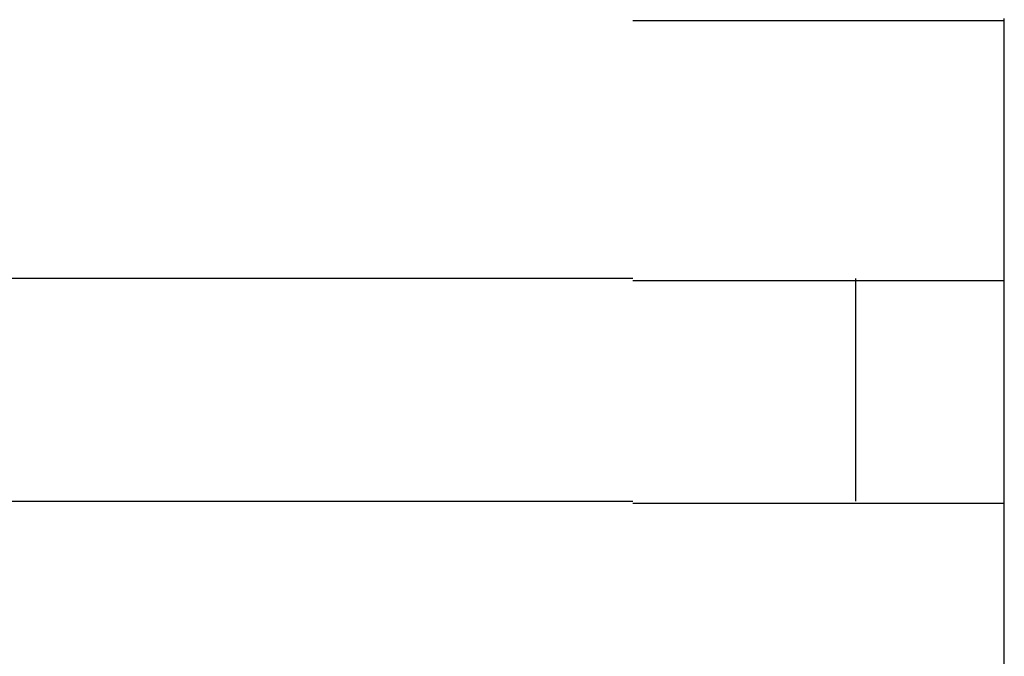
# Model space of a CAD drawing. Extents: x 543 to 20478, y 184 to 14052.
# Drawn here: x 5752 to 5766, y 13100 to 13109 of the extents above; entities that cross this region are included whole.
import ezdxf

# ---------------------------------------------------------------- set-up
doc = ezdxf.new("R2010")
doc.units = 0
doc.header["$LTSCALE"] = 50
doc.header["$MEASUREMENT"] = 0
doc.layers.add('鼻隠し前コーナー樹脂', color=4, linetype='CONTINUOUS')

msp = doc.modelspace()

# ---------------------------------------------------------------- linework, layer by layer
at = {"layer": '鼻隠し前コーナー樹脂', "linetype": 'Continuous'}
for p, q in [((5765.53, 13105.104), (5765.53, 13108.604)), ((5760.53, 13105.104), (5740.53, 13105.104)), ((5763.53, 13102.104), (5763.53, 13105.104)), ((5765.53, 13103.604), (5765.53, 13105.104)), ((5765.53, 13102.104), (5765.53, 13103.604)), ((5740.53, 13102.104), (5760.53, 13102.104)), ((5765.53, 13098.604), (5765.53, 13102.104))]:
    msp.add_line(p, q, dxfattribs=at)
at = {"layer": '鼻隠し前コーナー樹脂'}
for points in [[(5765.53, 13108.576, 0), (5765.53, 13108.576, 0), (5765.53, 13108.576, 0), (5765.53, 13108.576, 0), (5765.53, 13108.576, 0), (5765.53, 13108.576, 0), (5765.52, 13108.576, 0), (5765.52, 13108.576, 0), (5765.52, 13108.576, 0), (5765.52, 13108.576, 0), (5765.52, 13108.576, 0), (5765.52, 13108.576, 0), (5765.52, 13108.576, 0), (5765.52, 13108.576, 0), (5765.52, 13108.576, 0), (5765.51, 13108.576, 0), (5765.51, 13108.576, 0), (5765.51, 13108.576, 0), (5765.51, 13108.576, 0), (5765.51, 13108.576, 0), (5765.51, 13108.576, 0), (5765.51, 13108.576, 0), (5765.5, 13108.576, 0), (5765.5, 13108.576, 0), (5765.5, 13108.576, 0), (5765.5, 13108.576, 0), (5765.5, 13108.576, 0), (5765.49, 13108.576, 0), (5765.49, 13108.576, 0), (5765.49, 13108.576, 0), (5765.49, 13108.576, 0), (5765.49, 13108.576, 0), (5765.48, 13108.576, 0), (5765.48, 13108.576, 0), (5765.48, 13108.576, 0), (5765.48, 13108.576, 0), (5765.47, 13108.576, 0), (5765.47, 13108.576, 0), (5765.47, 13108.576, 0), (5765.47, 13108.576, 0), (5765.46, 13108.576, 0), (5765.46, 13108.576, 0), (5765.46, 13108.576, 0), (5765.45, 13108.576, 0), (5765.45, 13108.576, 0), (5765.45, 13108.576, 0), (5765.44, 13108.576, 0), (5765.44, 13108.576, 0), (5765.44, 13108.576, 0), (5765.43, 13108.576, 0), (5765.43, 13108.576, 0), (5765.42, 13108.576, 0), (5765.42, 13108.576, 0), (5765.41, 13108.576, 0), (5765.41, 13108.576, 0), (5765.41, 13108.576, 0), (5765.4, 13108.576, 0), (5765.4, 13108.576, 0), (5765.39, 13108.576, 0), (5765.39, 13108.576, 0), (5765.38, 13108.576, 0), (5765.38, 13108.576, 0), (5765.37, 13108.576, 0), (5765.37, 13108.576, 0), (5765.36, 13108.576, 0), (5765.36, 13108.576, 0), (5765.35, 13108.576, 0), (5765.34, 13108.576, 0), (5765.34, 13108.576, 0), (5765.33, 13108.576, 0), (5765.33, 13108.576, 0), (5765.32, 13108.576, 0), (5765.31, 13108.576, 0), (5765.31, 13108.576, 0), (5765.3, 13108.576, 0), (5765.3, 13108.576, 0), (5765.29, 13108.576, 0), (5765.28, 13108.576, 0), (5765.28, 13108.576, 0), (5765.27, 13108.576, 0), (5765.26, 13108.576, 0), (5765.26, 13108.576, 0), (5765.25, 13108.576, 0), (5765.24, 13108.576, 0), (5765.24, 13108.576, 0), (5765.23, 13108.576, 0), (5765.22, 13108.576, 0), (5765.22, 13108.576, 0), (5765.21, 13108.576, 0), (5765.2, 13108.576, 0), (5765.19, 13108.576, 0), (5765.19, 13108.576, 0), (5765.18, 13108.576, 0), (5765.17, 13108.576, 0), (5765.16, 13108.576, 0), (5765.16, 13108.576, 0), (5765.15, 13108.576, 0), (5765.14, 13108.576, 0), (5765.13, 13108.576, 0), (5765.12, 13108.576, 0), (5765.12, 13108.576, 0), (5765.11, 13108.576, 0), (5765.1, 13108.576, 0), (5765.09, 13108.576, 0), (5765.08, 13108.576, 0), (5765.07, 13108.576, 0), (5765.07, 13108.576, 0), (5765.06, 13108.576, 0), (5765.05, 13108.576, 0), (5765.04, 13108.576, 0), (5765.03, 13108.576, 0), (5765.02, 13108.576, 0), (5765.01, 13108.576, 0), (5765, 13108.576, 0), (5764.99, 13108.576, 0), (5764.98, 13108.576, 0), (5764.98, 13108.576, 0), (5764.97, 13108.576, 0), (5764.96, 13108.576, 0), (5764.95, 13108.576, 0), (5764.94, 13108.576, 0), (5764.93, 13108.576, 0), (5764.92, 13108.576, 0), (5764.91, 13108.576, 0), (5764.9, 13108.576, 0), (5764.89, 13108.576, 0), (5764.88, 13108.576, 0), (5764.87, 13108.576, 0), (5764.86, 13108.576, 0), (5764.85, 13108.576, 0), (5764.84, 13108.576, 0), (5764.83, 13108.576, 0), (5764.82, 13108.576, 0), (5764.81, 13108.576, 0), (5764.79, 13108.576, 0), (5764.78, 13108.576, 0), (5764.77, 13108.576, 0), (5764.76, 13108.576, 0), (5764.75, 13108.576, 0), (5764.74, 13108.576, 0), (5764.73, 13108.576, 0), (5764.72, 13108.576, 0), (5764.71, 13108.576, 0), (5764.7, 13108.576, 0), (5764.68, 13108.576, 0), (5764.67, 13108.576, 0), (5764.66, 13108.576, 0), (5764.65, 13108.576, 0), (5764.64, 13108.576, 0), (5764.63, 13108.576, 0), (5764.61, 13108.576, 0), (5764.6, 13108.576, 0), (5764.59, 13108.576, 0), (5764.58, 13108.576, 0), (5764.57, 13108.576, 0), (5764.55, 13108.576, 0), (5764.54, 13108.576, 0), (5764.53, 13108.576, 0), (5764.52, 13108.576, 0), (5764.51, 13108.576, 0), (5764.49, 13108.576, 0), (5764.48, 13108.576, 0), (5764.47, 13108.576, 0), (5764.45, 13108.576, 0), (5764.44, 13108.576, 0), (5764.43, 13108.576, 0), (5764.42, 13108.576, 0), (5764.4, 13108.576, 0), (5764.39, 13108.576, 0), (5764.38, 13108.576, 0), (5764.36, 13108.576, 0), (5764.35, 13108.576, 0), (5764.34, 13108.576, 0), (5764.32, 13108.576, 0), (5764.31, 13108.576, 0), (5764.3, 13108.576, 0), (5764.28, 13108.576, 0), (5764.27, 13108.576, 0), (5764.26, 13108.576, 0), (5764.24, 13108.576, 0), (5764.23, 13108.576, 0), (5764.22, 13108.576, 0), (5764.2, 13108.576, 0), (5764.19, 13108.576, 0), (5764.17, 13108.576, 0), (5764.16, 13108.576, 0), (5764.15, 13108.576, 0), (5764.13, 13108.576, 0), (5764.12, 13108.576, 0), (5764.1, 13108.576, 0), (5764.09, 13108.576, 0), (5764.07, 13108.576, 0), (5764.06, 13108.576, 0), (5764.04, 13108.576, 0), (5764.03, 13108.576, 0), (5764.02, 13108.576, 0), (5764, 13108.576, 0), (5763.99, 13108.576, 0), (5763.97, 13108.576, 0), (5763.96, 13108.576, 0), (5763.94, 13108.576, 0), (5763.93, 13108.576, 0), (5763.91, 13108.576, 0), (5763.9, 13108.576, 0), (5763.88, 13108.576, 0), (5763.87, 13108.576, 0), (5763.85, 13108.576, 0), (5763.84, 13108.576, 0), (5763.82, 13108.576, 0), (5763.8, 13108.576, 0), (5763.79, 13108.576, 0), (5763.77, 13108.576, 0), (5763.76, 13108.576, 0), (5763.74, 13108.576, 0), (5763.73, 13108.576, 0), (5763.71, 13108.576, 0), (5763.69, 13108.576, 0), (5763.68, 13108.576, 0), (5763.66, 13108.576, 0), (5763.65, 13108.576, 0), (5763.63, 13108.576, 0), (5763.61, 13108.576, 0), (5763.6, 13108.576, 0), (5763.58, 13108.576, 0), (5763.57, 13108.576, 0), (5763.55, 13108.576, 0), (5763.53, 13108.576, 0), (5763.52, 13108.576, 0), (5763.5, 13108.576, 0), (5763.48, 13108.576, 0), (5763.47, 13108.576, 0), (5763.45, 13108.576, 0), (5763.43, 13108.576, 0), (5763.42, 13108.576, 0), (5763.4, 13108.576, 0), (5763.38, 13108.576, 0), (5763.37, 13108.576, 0), (5763.35, 13108.576, 0), (5763.33, 13108.576, 0), (5763.32, 13108.576, 0), (5763.3, 13108.576, 0), (5763.28, 13108.576, 0), (5763.26, 13108.576, 0), (5763.25, 13108.576, 0), (5763.23, 13108.576, 0), (5763.21, 13108.576, 0), (5763.2, 13108.576, 0), (5763.18, 13108.576, 0), (5763.16, 13108.576, 0), (5763.14, 13108.576, 0), (5763.13, 13108.576, 0), (5763.11, 13108.576, 0), (5763.09, 13108.576, 0), (5763.07, 13108.576, 0), (5763.06, 13108.576, 0), (5763.04, 13108.576, 0), (5763.02, 13108.576, 0), (5763, 13108.576, 0), (5762.98, 13108.576, 0), (5762.97, 13108.576, 0), (5762.95, 13108.576, 0), (5762.93, 13108.576, 0), (5762.91, 13108.576, 0), (5762.89, 13108.576, 0), (5762.88, 13108.576, 0), (5762.86, 13108.576, 0), (5762.84, 13108.576, 0), (5762.82, 13108.576, 0), (5762.8, 13108.576, 0), (5762.78, 13108.576, 0), (5762.77, 13108.576, 0), (5762.75, 13108.576, 0), (5762.73, 13108.576, 0), (5762.71, 13108.576, 0), (5762.69, 13108.576, 0), (5762.67, 13108.576, 0), (5762.66, 13108.576, 0), (5762.64, 13108.576, 0), (5762.62, 13108.576, 0), (5762.6, 13108.576, 0), (5762.58, 13108.576, 0), (5762.56, 13108.576, 0), (5762.54, 13108.576, 0), (5762.53, 13108.576, 0), (5762.51, 13108.576, 0), (5762.49, 13108.576, 0), (5762.47, 13108.576, 0), (5762.45, 13108.576, 0), (5762.43, 13108.576, 0), (5762.41, 13108.576, 0), (5762.39, 13108.576, 0), (5762.37, 13108.576, 0), (5762.35, 13108.576, 0), (5762.34, 13108.576, 0), (5762.32, 13108.576, 0), (5762.3, 13108.576, 0), (5762.28, 13108.576, 0), (5762.26, 13108.576, 0), (5762.24, 13108.576, 0), (5762.22, 13108.576, 0), (5762.2, 13108.576, 0), (5762.18, 13108.576, 0), (5762.16, 13108.576, 0), (5762.14, 13108.576, 0), (5762.12, 13108.576, 0), (5762.1, 13108.576, 0), (5762.08, 13108.576, 0), (5762.06, 13108.576, 0), (5762.05, 13108.576, 0), (5762.03, 13108.576, 0), (5762.01, 13108.576, 0), (5761.99, 13108.576, 0), (5761.97, 13108.576, 0), (5761.95, 13108.576, 0), (5761.93, 13108.576, 0), (5761.91, 13108.576, 0), (5761.89, 13108.576, 0), (5761.87, 13108.576, 0), (5761.85, 13108.576, 0), (5761.83, 13108.576, 0), (5761.81, 13108.576, 0), (5761.79, 13108.576, 0), (5761.77, 13108.576, 0), (5761.75, 13108.576, 0), (5761.73, 13108.576, 0), (5761.71, 13108.576, 0), (5761.69, 13108.576, 0), (5761.67, 13108.576, 0), (5761.65, 13108.576, 0), (5761.63, 13108.576, 0), (5761.61, 13108.576, 0), (5761.59, 13108.576, 0), (5761.57, 13108.576, 0), (5761.55, 13108.576, 0), (5761.53, 13108.576, 0), (5761.51, 13108.576, 0), (5761.49, 13108.576, 0), (5761.47, 13108.576, 0), (5761.45, 13108.576, 0), (5761.43, 13108.576, 0), (5761.41, 13108.576, 0), (5761.39, 13108.576, 0), (5761.37, 13108.576, 0), (5761.35, 13108.576, 0), (5761.33, 13108.576, 0), (5761.31, 13108.576, 0), (5761.29, 13108.576, 0), (5761.27, 13108.576, 0), (5761.25, 13108.576, 0), (5761.23, 13108.576, 0), (5761.21, 13108.576, 0), (5761.19, 13108.576, 0), (5761.16, 13108.576, 0), (5761.14, 13108.576, 0), (5761.12, 13108.576, 0), (5761.1, 13108.576, 0), (5761.08, 13108.576, 0), (5761.06, 13108.576, 0), (5761.04, 13108.576, 0), (5761.02, 13108.576, 0), (5761, 13108.576, 0), (5760.98, 13108.576, 0), (5760.96, 13108.576, 0), (5760.94, 13108.576, 0), (5760.92, 13108.576, 0), (5760.9, 13108.576, 0), (5760.88, 13108.576, 0), (5760.86, 13108.576, 0), (5760.84, 13108.576, 0), (5760.82, 13108.576, 0), (5760.8, 13108.576, 0), (5760.78, 13108.576, 0), (5760.76, 13108.576, 0), (5760.74, 13108.576, 0), (5760.71, 13108.576, 0), (5760.69, 13108.576, 0), (5760.67, 13108.576, 0), (5760.65, 13108.576, 0), (5760.63, 13108.576, 0), (5760.61, 13108.576, 0), (5760.59, 13108.576, 0), (5760.57, 13108.576, 0), (5760.55, 13108.576, 0), (5760.53, 13108.576, 0)], [(5760.53, 13105.076, 0), (5760.55, 13105.076, 0), (5760.57, 13105.076, 0), (5760.59, 13105.076, 0), (5760.61, 13105.076, 0), (5760.63, 13105.076, 0), (5760.65, 13105.076, 0), (5760.67, 13105.076, 0), (5760.69, 13105.076, 0), (5760.71, 13105.076, 0), (5760.74, 13105.076, 0), (5760.76, 13105.076, 0), (5760.78, 13105.076, 0), (5760.8, 13105.076, 0), (5760.82, 13105.076, 0), (5760.84, 13105.076, 0), (5760.86, 13105.076, 0), (5760.88, 13105.076, 0), (5760.9, 13105.076, 0), (5760.92, 13105.076, 0), (5760.94, 13105.076, 0), (5760.96, 13105.076, 0), (5760.98, 13105.076, 0), (5761, 13105.076, 0), (5761.02, 13105.076, 0), (5761.04, 13105.076, 0), (5761.06, 13105.076, 0), (5761.08, 13105.076, 0), (5761.1, 13105.076, 0), (5761.12, 13105.076, 0), (5761.14, 13105.076, 0), (5761.16, 13105.076, 0), (5761.18, 13105.076, 0), (5761.2, 13105.076, 0), (5761.23, 13105.076, 0), (5761.25, 13105.076, 0), (5761.27, 13105.076, 0), (5761.29, 13105.076, 0), (5761.31, 13105.076, 0), (5761.33, 13105.076, 0), (5761.35, 13105.076, 0), (5761.37, 13105.076, 0), (5761.39, 13105.076, 0), (5761.41, 13105.076, 0), (5761.43, 13105.076, 0), (5761.45, 13105.076, 0), (5761.47, 13105.076, 0), (5761.49, 13105.076, 0), (5761.51, 13105.076, 0), (5761.53, 13105.076, 0), (5761.55, 13105.076, 0), (5761.57, 13105.076, 0), (5761.59, 13105.076, 0), (5761.61, 13105.076, 0), (5761.63, 13105.076, 0), (5761.65, 13105.076, 0), (5761.67, 13105.076, 0), (5761.69, 13105.076, 0), (5761.71, 13105.076, 0), (5761.73, 13105.076, 0), (5761.75, 13105.076, 0), (5761.77, 13105.076, 0), (5761.79, 13105.076, 0), (5761.81, 13105.076, 0), (5761.83, 13105.076, 0), (5761.85, 13105.076, 0), (5761.87, 13105.076, 0), (5761.89, 13105.076, 0), (5761.91, 13105.076, 0), (5761.93, 13105.076, 0), (5761.95, 13105.076, 0), (5761.97, 13105.076, 0), (5761.99, 13105.076, 0), (5762, 13105.076, 0), (5762.02, 13105.076, 0), (5762.04, 13105.076, 0), (5762.06, 13105.076, 0), (5762.08, 13105.076, 0), (5762.1, 13105.076, 0), (5762.12, 13105.076, 0), (5762.14, 13105.076, 0), (5762.16, 13105.076, 0), (5762.18, 13105.076, 0), (5762.2, 13105.076, 0), (5762.22, 13105.076, 0), (5762.24, 13105.076, 0), (5762.26, 13105.076, 0), (5762.28, 13105.076, 0), (5762.3, 13105.076, 0), (5762.32, 13105.076, 0), (5762.33, 13105.076, 0), (5762.35, 13105.076, 0), (5762.37, 13105.076, 0), (5762.39, 13105.076, 0), (5762.41, 13105.076, 0), (5762.43, 13105.076, 0), (5762.45, 13105.076, 0), (5762.47, 13105.076, 0), (5762.49, 13105.076, 0), (5762.51, 13105.076, 0), (5762.52, 13105.076, 0), (5762.54, 13105.076, 0), (5762.56, 13105.076, 0), (5762.58, 13105.076, 0), (5762.6, 13105.076, 0), (5762.62, 13105.076, 0), (5762.64, 13105.076, 0), (5762.65, 13105.076, 0), (5762.67, 13105.076, 0), (5762.69, 13105.076, 0), (5762.71, 13105.076, 0), (5762.73, 13105.076, 0), (5762.75, 13105.076, 0), (5762.77, 13105.076, 0), (5762.78, 13105.076, 0), (5762.8, 13105.076, 0), (5762.82, 13105.076, 0), (5762.84, 13105.076, 0), (5762.86, 13105.076, 0), (5762.87, 13105.076, 0), (5762.89, 13105.076, 0), (5762.91, 13105.076, 0), (5762.93, 13105.076, 0), (5762.95, 13105.076, 0), (5762.96, 13105.076, 0), (5762.98, 13105.076, 0), (5763, 13105.076, 0), (5763.02, 13105.076, 0), (5763.04, 13105.076, 0), (5763.05, 13105.076, 0), (5763.07, 13105.076, 0), (5763.09, 13105.076, 0), (5763.11, 13105.076, 0), (5763.12, 13105.076, 0), (5763.14, 13105.076, 0), (5763.16, 13105.076, 0), (5763.18, 13105.076, 0), (5763.19, 13105.076, 0), (5763.21, 13105.076, 0), (5763.23, 13105.076, 0), (5763.25, 13105.076, 0), (5763.26, 13105.076, 0), (5763.28, 13105.076, 0), (5763.3, 13105.076, 0), (5763.31, 13105.076, 0), (5763.33, 13105.076, 0), (5763.35, 13105.076, 0), (5763.37, 13105.076, 0), (5763.38, 13105.076, 0), (5763.4, 13105.076, 0), (5763.42, 13105.076, 0), (5763.43, 13105.076, 0), (5763.45, 13105.076, 0), (5763.47, 13105.076, 0), (5763.48, 13105.076, 0), (5763.5, 13105.076, 0), (5763.52, 13105.076, 0), (5763.53, 13105.076, 0), (5763.55, 13105.076, 0), (5763.56, 13105.076, 0), (5763.58, 13105.076, 0), (5763.6, 13105.076, 0), (5763.61, 13105.076, 0), (5763.63, 13105.076, 0), (5763.65, 13105.076, 0), (5763.66, 13105.076, 0), (5763.68, 13105.076, 0), (5763.69, 13105.076, 0), (5763.71, 13105.076, 0), (5763.72, 13105.076, 0), (5763.74, 13105.076, 0), (5763.76, 13105.076, 0), (5763.77, 13105.076, 0), (5763.79, 13105.076, 0), (5763.8, 13105.076, 0), (5763.82, 13105.076, 0), (5763.83, 13105.076, 0), (5763.85, 13105.076, 0), (5763.86, 13105.076, 0), (5763.88, 13105.076, 0), (5763.9, 13105.076, 0), (5763.91, 13105.076, 0), (5763.93, 13105.076, 0), (5763.94, 13105.076, 0), (5763.96, 13105.076, 0), (5763.97, 13105.076, 0), (5763.98, 13105.076, 0), (5764, 13105.076, 0), (5764.01, 13105.076, 0), (5764.03, 13105.076, 0), (5764.04, 13105.076, 0), (5764.06, 13105.076, 0), (5764.07, 13105.076, 0), (5764.09, 13105.076, 0), (5764.1, 13105.076, 0), (5764.12, 13105.076, 0), (5764.13, 13105.076, 0), (5764.14, 13105.076, 0), (5764.16, 13105.076, 0), (5764.17, 13105.076, 0), (5764.19, 13105.076, 0), (5764.2, 13105.076, 0), (5764.21, 13105.076, 0), (5764.23, 13105.076, 0), (5764.24, 13105.076, 0), (5764.26, 13105.076, 0), (5764.27, 13105.076, 0), (5764.28, 13105.076, 0), (5764.3, 13105.076, 0), (5764.31, 13105.076, 0), (5764.32, 13105.076, 0), (5764.34, 13105.076, 0), (5764.35, 13105.076, 0), (5764.36, 13105.076, 0), (5764.38, 13105.076, 0), (5764.39, 13105.076, 0), (5764.4, 13105.076, 0), (5764.42, 13105.076, 0), (5764.43, 13105.076, 0), (5764.44, 13105.076, 0), (5764.45, 13105.076, 0), (5764.47, 13105.076, 0), (5764.48, 13105.076, 0), (5764.49, 13105.076, 0), (5764.5, 13105.076, 0), (5764.52, 13105.076, 0), (5764.53, 13105.076, 0), (5764.54, 13105.076, 0), (5764.55, 13105.076, 0), (5764.57, 13105.076, 0), (5764.58, 13105.076, 0), (5764.59, 13105.076, 0), (5764.6, 13105.076, 0), (5764.61, 13105.076, 0), (5764.63, 13105.076, 0), (5764.64, 13105.076, 0), (5764.65, 13105.076, 0), (5764.66, 13105.076, 0), (5764.67, 13105.076, 0), (5764.68, 13105.076, 0), (5764.69, 13105.076, 0), (5764.71, 13105.076, 0), (5764.72, 13105.076, 0), (5764.73, 13105.076, 0), (5764.74, 13105.076, 0), (5764.75, 13105.076, 0), (5764.76, 13105.076, 0), (5764.77, 13105.076, 0), (5764.78, 13105.076, 0), (5764.79, 13105.076, 0), (5764.8, 13105.076, 0), (5764.81, 13105.076, 0), (5764.83, 13105.076, 0), (5764.84, 13105.076, 0), (5764.85, 13105.076, 0), (5764.86, 13105.076, 0), (5764.87, 13105.076, 0), (5764.88, 13105.076, 0), (5764.89, 13105.076, 0), (5764.9, 13105.076, 0), (5764.91, 13105.076, 0), (5764.92, 13105.076, 0), (5764.93, 13105.076, 0), (5764.94, 13105.076, 0), (5764.95, 13105.076, 0), (5764.96, 13105.076, 0), (5764.96, 13105.076, 0), (5764.97, 13105.076, 0), (5764.98, 13105.076, 0), (5764.99, 13105.076, 0), (5765, 13105.076, 0), (5765.01, 13105.076, 0), (5765.02, 13105.076, 0), (5765.03, 13105.076, 0), (5765.04, 13105.076, 0), (5765.05, 13105.076, 0), (5765.06, 13105.076, 0), (5765.06, 13105.076, 0), (5765.07, 13105.076, 0), (5765.08, 13105.076, 0), (5765.09, 13105.076, 0), (5765.1, 13105.076, 0), (5765.11, 13105.076, 0), (5765.12, 13105.076, 0), (5765.12, 13105.076, 0), (5765.13, 13105.076, 0), (5765.14, 13105.076, 0), (5765.15, 13105.076, 0), (5765.16, 13105.076, 0), (5765.16, 13105.076, 0), (5765.17, 13105.076, 0), (5765.18, 13105.076, 0), (5765.19, 13105.076, 0), (5765.19, 13105.076, 0), (5765.2, 13105.076, 0), (5765.21, 13105.076, 0), (5765.22, 13105.076, 0), (5765.22, 13105.076, 0), (5765.23, 13105.076, 0), (5765.24, 13105.076, 0), (5765.24, 13105.076, 0), (5765.25, 13105.076, 0), (5765.26, 13105.076, 0), (5765.26, 13105.076, 0), (5765.27, 13105.076, 0), (5765.28, 13105.076, 0), (5765.28, 13105.076, 0), (5765.29, 13105.076, 0), (5765.3, 13105.076, 0), (5765.3, 13105.076, 0), (5765.31, 13105.076, 0), (5765.32, 13105.076, 0), (5765.32, 13105.076, 0), (5765.33, 13105.076, 0), (5765.33, 13105.076, 0), (5765.34, 13105.076, 0), (5765.34, 13105.076, 0), (5765.35, 13105.076, 0), (5765.36, 13105.076, 0), (5765.36, 13105.076, 0), (5765.37, 13105.076, 0), (5765.37, 13105.076, 0), (5765.38, 13105.076, 0), (5765.38, 13105.076, 0), (5765.39, 13105.076, 0), (5765.39, 13105.076, 0), (5765.39, 13105.076, 0), (5765.4, 13105.076, 0), (5765.4, 13105.076, 0), (5765.41, 13105.076, 0), (5765.41, 13105.076, 0), (5765.42, 13105.076, 0), (5765.42, 13105.076, 0), (5765.42, 13105.076, 0), (5765.43, 13105.076, 0), (5765.43, 13105.076, 0), (5765.43, 13105.076, 0), (5765.44, 13105.076, 0), (5765.44, 13105.076, 0), (5765.44, 13105.076, 0), (5765.45, 13105.076, 0), (5765.45, 13105.076, 0), (5765.45, 13105.076, 0), (5765.46, 13105.076, 0), (5765.46, 13105.076, 0), (5765.46, 13105.076, 0), (5765.47, 13105.076, 0), (5765.47, 13105.076, 0), (5765.47, 13105.076, 0), (5765.47, 13105.076, 0), (5765.48, 13105.076, 0), (5765.48, 13105.076, 0), (5765.48, 13105.076, 0), (5765.48, 13105.076, 0), (5765.48, 13105.076, 0), (5765.49, 13105.076, 0), (5765.49, 13105.076, 0), (5765.49, 13105.076, 0), (5765.49, 13105.076, 0), (5765.49, 13105.076, 0), (5765.5, 13105.076, 0), (5765.5, 13105.076, 0), (5765.5, 13105.076, 0), (5765.5, 13105.076, 0), (5765.5, 13105.076, 0), (5765.5, 13105.076, 0), (5765.51, 13105.076, 0), (5765.51, 13105.076, 0), (5765.51, 13105.076, 0), (5765.51, 13105.076, 0), (5765.51, 13105.076, 0), (5765.51, 13105.076, 0), (5765.52, 13105.076, 0), (5765.52, 13105.076, 0), (5765.52, 13105.076, 0), (5765.52, 13105.076, 0), (5765.52, 13105.076, 0), (5765.52, 13105.076, 0), (5765.52, 13105.076, 0), (5765.52, 13105.076, 0), (5765.53, 13105.076, 0), (5765.53, 13105.076, 0), (5765.53, 13105.076, 0), (5765.53, 13105.076, 0)], [(5765.53, 13102.076, 0), (5765.53, 13102.076, 0), (5765.53, 13102.076, 0), (5765.53, 13102.076, 0), (5765.53, 13102.076, 0), (5765.53, 13102.076, 0), (5765.52, 13102.076, 0), (5765.52, 13102.076, 0), (5765.52, 13102.076, 0), (5765.52, 13102.076, 0), (5765.52, 13102.076, 0), (5765.52, 13102.076, 0), (5765.52, 13102.076, 0), (5765.52, 13102.076, 0), (5765.52, 13102.076, 0), (5765.51, 13102.076, 0), (5765.51, 13102.076, 0), (5765.51, 13102.076, 0), (5765.51, 13102.076, 0), (5765.51, 13102.076, 0), (5765.51, 13102.076, 0), (5765.51, 13102.076, 0), (5765.5, 13102.076, 0), (5765.5, 13102.076, 0), (5765.5, 13102.076, 0), (5765.5, 13102.076, 0), (5765.5, 13102.076, 0), (5765.49, 13102.076, 0), (5765.49, 13102.076, 0), (5765.49, 13102.076, 0), (5765.49, 13102.076, 0), (5765.49, 13102.076, 0), (5765.48, 13102.076, 0), (5765.48, 13102.076, 0), (5765.48, 13102.076, 0), (5765.48, 13102.076, 0), (5765.47, 13102.076, 0), (5765.47, 13102.076, 0), (5765.47, 13102.076, 0), (5765.47, 13102.076, 0), (5765.46, 13102.076, 0), (5765.46, 13102.076, 0), (5765.46, 13102.076, 0), (5765.45, 13102.076, 0), (5765.45, 13102.076, 0), (5765.45, 13102.076, 0), (5765.44, 13102.076, 0), (5765.44, 13102.076, 0), (5765.44, 13102.076, 0), (5765.43, 13102.076, 0), (5765.43, 13102.076, 0), (5765.42, 13102.076, 0), (5765.42, 13102.076, 0), (5765.41, 13102.076, 0), (5765.41, 13102.076, 0), (5765.41, 13102.076, 0), (5765.4, 13102.076, 0), (5765.4, 13102.076, 0), (5765.39, 13102.076, 0), (5765.39, 13102.076, 0), (5765.38, 13102.076, 0), (5765.38, 13102.076, 0), (5765.37, 13102.076, 0), (5765.37, 13102.076, 0), (5765.36, 13102.076, 0), (5765.36, 13102.076, 0), (5765.35, 13102.076, 0), (5765.34, 13102.076, 0), (5765.34, 13102.076, 0), (5765.33, 13102.076, 0), (5765.33, 13102.076, 0), (5765.32, 13102.076, 0), (5765.31, 13102.076, 0), (5765.31, 13102.076, 0), (5765.3, 13102.076, 0), (5765.3, 13102.076, 0), (5765.29, 13102.076, 0), (5765.28, 13102.076, 0), (5765.28, 13102.076, 0), (5765.27, 13102.076, 0), (5765.26, 13102.076, 0), (5765.26, 13102.076, 0), (5765.25, 13102.076, 0), (5765.24, 13102.076, 0), (5765.24, 13102.076, 0), (5765.23, 13102.076, 0), (5765.22, 13102.076, 0), (5765.22, 13102.076, 0), (5765.21, 13102.076, 0), (5765.2, 13102.076, 0), (5765.19, 13102.076, 0), (5765.19, 13102.076, 0), (5765.18, 13102.076, 0), (5765.17, 13102.076, 0), (5765.16, 13102.076, 0), (5765.16, 13102.076, 0), (5765.15, 13102.076, 0), (5765.14, 13102.076, 0), (5765.13, 13102.076, 0), (5765.12, 13102.076, 0), (5765.12, 13102.076, 0), (5765.11, 13102.076, 0), (5765.1, 13102.076, 0), (5765.09, 13102.076, 0), (5765.08, 13102.076, 0), (5765.07, 13102.076, 0), (5765.06, 13102.076, 0), (5765.06, 13102.076, 0), (5765.05, 13102.076, 0), (5765.04, 13102.076, 0), (5765.03, 13102.076, 0), (5765.02, 13102.076, 0), (5765.01, 13102.076, 0), (5765, 13102.076, 0), (5764.99, 13102.076, 0), (5764.98, 13102.076, 0), (5764.97, 13102.076, 0), (5764.97, 13102.076, 0), (5764.96, 13102.076, 0), (5764.95, 13102.076, 0), (5764.94, 13102.076, 0), (5764.93, 13102.076, 0), (5764.92, 13102.076, 0), (5764.91, 13102.076, 0), (5764.9, 13102.076, 0), (5764.89, 13102.076, 0), (5764.88, 13102.076, 0), (5764.87, 13102.076, 0), (5764.86, 13102.076, 0), (5764.85, 13102.076, 0), (5764.84, 13102.076, 0), (5764.83, 13102.076, 0), (5764.82, 13102.076, 0), (5764.8, 13102.076, 0), (5764.79, 13102.076, 0), (5764.78, 13102.076, 0), (5764.77, 13102.076, 0), (5764.76, 13102.076, 0), (5764.75, 13102.076, 0), (5764.74, 13102.076, 0), (5764.73, 13102.076, 0), (5764.72, 13102.076, 0), (5764.71, 13102.076, 0), (5764.7, 13102.076, 0), (5764.68, 13102.076, 0), (5764.67, 13102.076, 0), (5764.66, 13102.076, 0), (5764.65, 13102.076, 0), (5764.64, 13102.076, 0), (5764.63, 13102.076, 0), (5764.61, 13102.076, 0), (5764.6, 13102.076, 0), (5764.59, 13102.076, 0), (5764.58, 13102.076, 0), (5764.57, 13102.076, 0), (5764.55, 13102.076, 0), (5764.54, 13102.076, 0), (5764.53, 13102.076, 0), (5764.52, 13102.076, 0), (5764.5, 13102.076, 0), (5764.49, 13102.076, 0), (5764.48, 13102.076, 0), (5764.47, 13102.076, 0), (5764.45, 13102.076, 0), (5764.44, 13102.076, 0), (5764.43, 13102.076, 0), (5764.42, 13102.076, 0), (5764.4, 13102.076, 0), (5764.39, 13102.076, 0), (5764.38, 13102.076, 0), (5764.36, 13102.076, 0), (5764.35, 13102.076, 0), (5764.34, 13102.076, 0), (5764.32, 13102.076, 0), (5764.31, 13102.076, 0), (5764.3, 13102.076, 0), (5764.28, 13102.076, 0), (5764.27, 13102.076, 0), (5764.26, 13102.076, 0), (5764.24, 13102.076, 0), (5764.23, 13102.076, 0), (5764.21, 13102.076, 0), (5764.2, 13102.076, 0), (5764.19, 13102.076, 0), (5764.17, 13102.076, 0), (5764.16, 13102.076, 0), (5764.14, 13102.076, 0), (5764.13, 13102.076, 0), (5764.12, 13102.076, 0), (5764.1, 13102.076, 0), (5764.09, 13102.076, 0), (5764.07, 13102.076, 0), (5764.06, 13102.076, 0), (5764.04, 13102.076, 0), (5764.03, 13102.076, 0), (5764.02, 13102.076, 0), (5764, 13102.076, 0), (5763.99, 13102.076, 0), (5763.97, 13102.076, 0), (5763.96, 13102.076, 0), (5763.94, 13102.076, 0), (5763.93, 13102.076, 0), (5763.91, 13102.076, 0), (5763.9, 13102.076, 0), (5763.88, 13102.076, 0), (5763.87, 13102.076, 0), (5763.85, 13102.076, 0), (5763.83, 13102.076, 0), (5763.82, 13102.076, 0), (5763.8, 13102.076, 0), (5763.79, 13102.076, 0), (5763.77, 13102.076, 0), (5763.76, 13102.076, 0), (5763.74, 13102.076, 0), (5763.73, 13102.076, 0), (5763.71, 13102.076, 0), (5763.69, 13102.076, 0), (5763.68, 13102.076, 0), (5763.66, 13102.076, 0), (5763.65, 13102.076, 0), (5763.63, 13102.076, 0), (5763.61, 13102.076, 0), (5763.6, 13102.076, 0), (5763.58, 13102.076, 0), (5763.57, 13102.076, 0), (5763.55, 13102.076, 0), (5763.53, 13102.076, 0), (5763.52, 13102.076, 0), (5763.5, 13102.076, 0), (5763.48, 13102.076, 0), (5763.47, 13102.076, 0), (5763.45, 13102.076, 0), (5763.43, 13102.076, 0), (5763.42, 13102.076, 0), (5763.4, 13102.076, 0), (5763.38, 13102.076, 0), (5763.37, 13102.076, 0), (5763.35, 13102.076, 0), (5763.33, 13102.076, 0), (5763.31, 13102.076, 0), (5763.3, 13102.076, 0), (5763.28, 13102.076, 0), (5763.26, 13102.076, 0), (5763.25, 13102.076, 0), (5763.23, 13102.076, 0), (5763.21, 13102.076, 0), (5763.19, 13102.076, 0), (5763.18, 13102.076, 0), (5763.16, 13102.076, 0), (5763.14, 13102.076, 0), (5763.12, 13102.076, 0), (5763.11, 13102.076, 0), (5763.09, 13102.076, 0), (5763.07, 13102.076, 0), (5763.05, 13102.076, 0), (5763.04, 13102.076, 0), (5763.02, 13102.076, 0), (5763, 13102.076, 0), (5762.98, 13102.076, 0), (5762.97, 13102.076, 0), (5762.95, 13102.076, 0), (5762.93, 13102.076, 0), (5762.91, 13102.076, 0), (5762.89, 13102.076, 0), (5762.88, 13102.076, 0), (5762.86, 13102.076, 0), (5762.84, 13102.076, 0), (5762.82, 13102.076, 0), (5762.8, 13102.076, 0), (5762.78, 13102.076, 0), (5762.77, 13102.076, 0), (5762.75, 13102.076, 0), (5762.73, 13102.076, 0), (5762.71, 13102.076, 0), (5762.69, 13102.076, 0), (5762.67, 13102.076, 0), (5762.66, 13102.076, 0), (5762.64, 13102.076, 0), (5762.62, 13102.076, 0), (5762.6, 13102.076, 0), (5762.58, 13102.076, 0), (5762.56, 13102.076, 0), (5762.54, 13102.076, 0), (5762.52, 13102.076, 0), (5762.51, 13102.076, 0), (5762.49, 13102.076, 0), (5762.47, 13102.076, 0), (5762.45, 13102.076, 0), (5762.43, 13102.076, 0), (5762.41, 13102.076, 0), (5762.39, 13102.076, 0), (5762.37, 13102.076, 0), (5762.35, 13102.076, 0), (5762.33, 13102.076, 0), (5762.32, 13102.076, 0), (5762.3, 13102.076, 0), (5762.28, 13102.076, 0), (5762.26, 13102.076, 0), (5762.24, 13102.076, 0), (5762.22, 13102.076, 0), (5762.2, 13102.076, 0), (5762.18, 13102.076, 0), (5762.16, 13102.076, 0), (5762.14, 13102.076, 0), (5762.12, 13102.076, 0), (5762.1, 13102.076, 0), (5762.08, 13102.076, 0), (5762.06, 13102.076, 0), (5762.04, 13102.076, 0), (5762.03, 13102.076, 0), (5762.01, 13102.076, 0), (5761.99, 13102.076, 0), (5761.97, 13102.076, 0), (5761.95, 13102.076, 0), (5761.93, 13102.076, 0), (5761.91, 13102.076, 0), (5761.89, 13102.076, 0), (5761.87, 13102.076, 0), (5761.85, 13102.076, 0), (5761.83, 13102.076, 0), (5761.81, 13102.076, 0), (5761.79, 13102.076, 0), (5761.77, 13102.076, 0), (5761.75, 13102.076, 0), (5761.73, 13102.076, 0), (5761.71, 13102.076, 0), (5761.69, 13102.076, 0), (5761.67, 13102.076, 0), (5761.65, 13102.076, 0), (5761.63, 13102.076, 0), (5761.61, 13102.076, 0), (5761.59, 13102.076, 0), (5761.57, 13102.076, 0), (5761.55, 13102.076, 0), (5761.53, 13102.076, 0), (5761.51, 13102.076, 0), (5761.49, 13102.076, 0), (5761.47, 13102.076, 0), (5761.45, 13102.076, 0), (5761.43, 13102.076, 0), (5761.41, 13102.076, 0), (5761.39, 13102.076, 0), (5761.37, 13102.076, 0), (5761.35, 13102.076, 0), (5761.33, 13102.076, 0), (5761.31, 13102.076, 0), (5761.29, 13102.076, 0), (5761.27, 13102.076, 0), (5761.25, 13102.076, 0), (5761.23, 13102.076, 0), (5761.21, 13102.076, 0), (5761.19, 13102.076, 0), (5761.16, 13102.076, 0), (5761.14, 13102.076, 0), (5761.12, 13102.076, 0), (5761.1, 13102.076, 0), (5761.08, 13102.076, 0), (5761.06, 13102.076, 0), (5761.04, 13102.076, 0), (5761.02, 13102.076, 0), (5761, 13102.076, 0), (5760.98, 13102.076, 0), (5760.96, 13102.076, 0), (5760.94, 13102.076, 0), (5760.92, 13102.076, 0), (5760.9, 13102.076, 0), (5760.88, 13102.076, 0), (5760.86, 13102.076, 0), (5760.84, 13102.076, 0), (5760.82, 13102.076, 0), (5760.8, 13102.076, 0), (5760.78, 13102.076, 0), (5760.76, 13102.076, 0), (5760.74, 13102.076, 0), (5760.71, 13102.076, 0), (5760.69, 13102.076, 0), (5760.67, 13102.076, 0), (5760.65, 13102.076, 0), (5760.63, 13102.076, 0), (5760.61, 13102.076, 0), (5760.59, 13102.076, 0), (5760.57, 13102.076, 0), (5760.55, 13102.076, 0), (5760.53, 13102.076, 0)]]:
    msp.add_polyline3d(points, dxfattribs=at)

doc.saveas('drawing.dxf')
